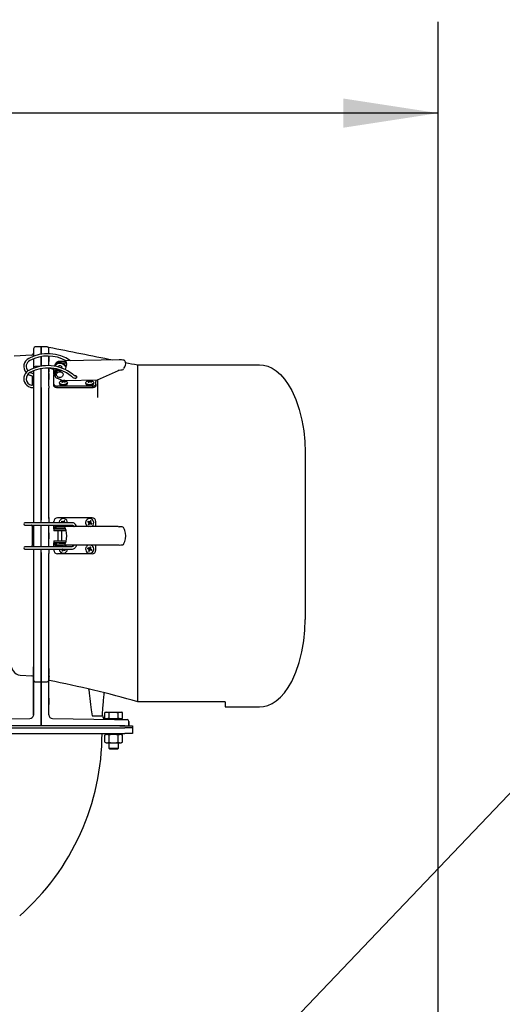
# Model space of a CAD drawing. Units: inches. Extents: x 0.7 to 16.3, y 0.9 to 10.5.
# Drawn here: x 10.4 to 11.1, y 6.5 to 7.9 of the extents above; entities that cross this region are included whole.
import ezdxf

# ---------------------------------------------------------------- set-up
doc = ezdxf.new("R2010")
doc.units = ezdxf.units.IN
doc.header["$MEASUREMENT"] = 0
doc.layers.add('FORMAT', color=7, linetype='Continuous')
doc.styles.add('SLDTEXTSTYLE0', font='TXT', dxfattribs={"width": 0.605})
doc.dimstyles.new('SLDDIMSTYLE0', dxfattribs={"dimtxt": 0.08, "dimasz": 0.13, "dimexe": 0, "dimexo": 0.0625, "dimgap": 0.02, "dimtad": 0, "dimtih": 1, "dimtoh": 1, "dimdec": 6, "dimlfac": 24, "dimrnd": 1e-09, "dimzin": 12, "dimdsep": 46, "dimlunit": 5, "dimtxsty": 'SLDTEXTSTYLE0', "dimsah": 1, "dimcen": 0.09, "dimadec": 0, "dimazin": 3, "dimtfac": 1, "dimtdec": 6, "dimtofl": 0, "dimtmove": 0, "dimatfit": 3, "dimfxl": 0, "dimfrac": 2, "dimtolj": 1, "dimtzin": 12, "dimarcsym": 0})
doc.dimstyles.new('SLDDIMSTYLE2', dxfattribs={"dimtxt": 0.18, "dimasz": 0.13, "dimexe": 0, "dimexo": 0.0625, "dimgap": 0, "dimtad": 0, "dimtih": 1, "dimtoh": 1, "dimdec": 0, "dimrnd": 1e-09, "dimzin": 0, "dimdsep": 46, "dimlunit": 5, "dimtxsty": 'Standard', "dimsah": 1, "dimcen": 0.09, "dimadec": 0, "dimazin": 0, "dimtfac": 0.13, "dimtdec": 0, "dimtofl": 0, "dimtmove": 0, "dimatfit": 3, "dimfxl": 0, "dimfrac": 2, "dimtolj": 1, "dimtzin": 0, "dimarcsym": 0})

# ---------------------------------------------------------------- blocks, each defined once
blk = doc.blocks.new('_D_10')
at = {"layer": 'FORMAT', "color": 7}
for p, q in [((6.5814, 6.5314), (6.5814, 7.8559)), ((10.985, 5.8607), (10.985, 7.8559)), ((6.5814, 7.7309), (8.5377, 7.7309)), ((8.7088, 7.7308), (8.6813, 7.7308)), ((8.6813, 7.7308), (8.6813, 7.608)), ((8.9532, 7.7308), (8.9807, 7.7308)), ((8.9807, 7.7308), (8.9807, 7.608)), ((10.985, 7.7309), (9.1243, 7.7309)), ((8.6813, 7.608), (8.7088, 7.608)), ((8.9807, 7.608), (8.9532, 7.608))]:
    blk.add_line(p, q, dxfattribs=at)
for points in [[(6.5814, 7.7309), (6.7114, 7.7109), (6.7114, 7.7509)], [(10.985, 7.7309), (10.855, 7.7509), (10.855, 7.7109)]]:
    blk.add_solid(points, dxfattribs=at)
at = {"layer": 'FORMAT', "color": 7, "char_height": 0.08, "attachment_point": 1, "style": 'SLDTEXTSTYLE0'}
for s, insert in [('105 11/16', (8.5866, 7.8522)), ('2684', (8.7088, 7.7111))]:
    blk.add_mtext(s, dxfattribs=dict(at, insert=insert))

msp = doc.modelspace()

# ---------------------------------------------------------------- linework, layer by layer
at = {"color": 7, "linetype": 'Continuous', "lineweight": 25}
for p, q in [((10.43096216, 7.40801518), (10.43096216, 7.39770883)), ((10.44144966, 7.41093722), (10.43333132, 7.41051175)), ((10.44144966, 7.41093722), (10.44144966, 7.40053898)), ((10.44144966, 7.41093351), (10.44144966, 7.41093722)), ((10.44144966, 7.40074448), (10.44144966, 7.4109228)), ((10.4495837, 7.41051175), (10.4415362, 7.41093351)), ((10.4415362, 7.40075868), (10.4415362, 7.41093351)), ((10.45186633, 7.4012623), (10.45186633, 7.41022403)), ((10.45195286, 7.40125989), (10.45195286, 7.40801518)), ((10.42859149, 7.39931294), (10.4042653, 7.39804161)), ((10.43095701, 7.40176173), (10.43096206, 7.40182962)), ((10.43096216, 7.40028687), (10.43096216, 7.39770883)), ((10.43096216, 7.39415937), (10.43096216, 7.38130463)), ((10.43096216, 7.39415937), (10.43096216, 7.39181399)), ((10.44144966, 7.39748785), (10.44144966, 7.38423611)), ((10.44144966, 7.384366), (10.44144966, 7.39737738)), ((10.4415362, 7.38437941), (10.4415362, 7.39739442)), ((10.45186633, 7.3848581), (10.45186633, 7.39802669)), ((10.45195286, 7.38485569), (10.45195286, 7.39802114)), ((10.45195286, 7.39802114), (10.45195286, 7.39074833)), ((10.5480165, 7.39307125), (10.47473249, 7.39158668)), ((10.44152173, 7.38431221), (10.43333132, 7.38388297)), ((10.44153619, 7.38430472), (10.44144966, 7.38430472)), ((10.44144966, 7.35511067), (10.44144966, 7.38087014)), ((10.44240097, 7.3842594), (10.44153619, 7.38430472)), ((10.44153619, 7.35510973), (10.44153619, 7.38089469)), ((10.45195286, 7.35738045), (10.45195286, 7.38138639)), ((10.45195286, 7.38138639), (10.45195286, 7.37732684)), ((10.45390049, 7.3814053), (10.45419581, 7.38132242)), ((10.45874297, 7.37455437), (10.45874297, 7.38080521)), ((10.46193952, 7.38774463), (10.46193952, 7.38878383)), ((10.46436141, 7.38331988), (10.46436141, 7.38322223)), ((10.47402283, 7.39076488), (10.46596196, 7.39060158)), ((10.46596196, 7.37848673), (10.46835513, 7.37853521)), ((10.46599016, 7.37861191), (10.46802468, 7.37865313)), ((10.46952874, 7.38165617), (10.46952874, 7.38331988)), ((10.46958625, 7.38316615), (10.46952874, 7.38301243)), ((10.47492888, 7.38856881), (10.47058987, 7.38848091)), ((10.54810107, 7.37856227), (10.54703447, 7.37782722)), ((10.55594781, 7.38373632), (10.55522934, 7.38173374)), ((10.55522934, 7.38173374), (10.5559953, 7.38317242)), ((10.55602178, 7.38315659), (10.55688731, 7.38525882)), ((10.573533, 7.15173168), (10.573533, 7.38610668)), ((10.573533, 7.38610668), (10.74019967, 7.38610668)), ((10.42902594, 7.37069655), (10.42918724, 7.37058125)), ((10.42921895, 7.37080992), (10.42921895, 7.36424551)), ((10.43096216, 7.37775517), (10.43096216, 7.37334954)), ((10.43096216, 7.37775517), (10.43096216, 7.35561911)), ((10.43096216, 7.37775517), (10.43096216, 7.37695003)), ((10.43096216, 7.37732666), (10.43096216, 7.37635073)), ((10.43096216, 7.37301331), (10.43096216, 7.36676331)), ((10.45195286, 7.37732684), (10.45195286, 7.37635073)), ((10.45195286, 7.37406502), (10.45195286, 7.36575757)), ((10.45195286, 7.36822954), (10.45195286, 7.37406502)), ((10.45874297, 7.37395646), (10.45874297, 7.37455437)), ((10.45874297, 7.37395646), (10.45874297, 7.37264412)), ((10.45874297, 7.36681947), (10.45874297, 7.37264412)), ((10.45874297, 7.3632341), (10.45874297, 7.36681947)), ((10.46007902, 7.37363885), (10.46007902, 7.37232651)), ((10.46192317, 7.37740209), (10.46193952, 7.37741574)), ((10.46193952, 7.37741574), (10.46193952, 7.37610338)), ((10.47005403, 7.36450186), (10.46322305, 7.36773531)), ((10.51801819, 7.3651117), (10.47451592, 7.36423044)), ((10.48821574, 7.3711185), (10.48765552, 7.37105094)), ((10.48987507, 7.37026453), (10.48983736, 7.37042955)), ((10.51615767, 7.36507401), (10.51615767, 7.3632341)), ((10.54703447, 7.37782722), (10.51801819, 7.3651117)), ((10.51844967, 7.36530079), (10.51844967, 7.35087778)), ((10.42921895, 7.36424551), (10.42921895, 7.35816208)), ((10.42931035, 7.3581776), (10.42936086, 7.35819576)), ((10.43042244, 7.35509166), (10.43096216, 7.35534212)), ((10.43096216, 7.35561911), (10.43096216, 7.35049973)), ((10.43096216, 7.35534212), (10.43096216, 7.16977335)), ((10.44144966, 7.35372307), (10.44144966, 7.35511067)), ((10.44144966, 7.3551097), (10.44144966, 7.35257736)), ((10.44144966, 7.35257463), (10.44144966, 7.35372307)), ((10.44144966, 7.35257736), (10.44144966, 7.17540772)), ((10.44144966, 7.17540744), (10.44144966, 7.35257463)), ((10.44153619, 7.17540637), (10.44153619, 7.35257532)), ((10.45186633, 7.35701623), (10.45186633, 7.35412538)), ((10.45186633, 7.35087778), (10.45186633, 7.35412538)), ((10.45874297, 7.35944063), (10.45874297, 7.3632341)), ((10.45874297, 7.3571676), (10.45874297, 7.35944063)), ((10.51123641, 7.35698), (10.46366423, 7.35698)), ((10.51123641, 7.35470697), (10.46366423, 7.35470697)), ((10.46624133, 7.3612609), (10.46624133, 7.36076087)), ((10.46989466, 7.36391028), (10.46976083, 7.36427515)), ((10.47055694, 7.36200337), (10.47044274, 7.36305678)), ((10.4708247, 7.36230502), (10.4706563, 7.36358751)), ((10.47075789, 7.36281386), (10.47083314, 7.36428518)), ((10.47172132, 7.36294872), (10.47169887, 7.36427626)), ((10.47258823, 7.36294561), (10.47247407, 7.36439872)), ((10.47291087, 7.36285462), (10.47302053, 7.36332204)), ((10.47295661, 7.36282634), (10.47307637, 7.36375497)), ((10.473152, 7.3638824), (10.47330163, 7.36452016)), ((10.4734485, 7.36249819), (10.47351703, 7.36326951)), ((10.47749133, 7.36076087), (10.47749133, 7.3612609)), ((10.50224855, 7.3612609), (10.50224855, 7.36076087)), ((10.50590188, 7.36391028), (10.50576805, 7.36427515)), ((10.50656416, 7.36200337), (10.50644995, 7.36305678)), ((10.50683192, 7.36230502), (10.50666352, 7.36358751)), ((10.5067651, 7.36281386), (10.50684036, 7.36428518)), ((10.50772854, 7.36294872), (10.50770609, 7.36427626)), ((10.50859545, 7.36294561), (10.50848128, 7.36439872)), ((10.50891809, 7.36285462), (10.50902775, 7.36332204)), ((10.50896383, 7.36282634), (10.50908358, 7.36375497)), ((10.50915922, 7.3638824), (10.50930885, 7.36452016)), ((10.50945572, 7.36249819), (10.50952424, 7.36326951)), ((10.51349855, 7.36076087), (10.51349855, 7.3612609)), ((10.51615767, 7.35944063), (10.51615767, 7.3632341)), ((10.51615767, 7.35944063), (10.51615767, 7.3571676)), ((10.43096216, 7.35049973), (10.43096216, 7.17505406)), ((10.45186633, 7.349084), (10.45186633, 7.35087778)), ((10.45186633, 7.34601623), (10.45186633, 7.349084)), ((10.45186633, 7.18313718), (10.45186633, 7.34601655)), ((10.45195286, 7.34717198), (10.45195286, 7.34870587)), ((10.45195286, 7.1804703), (10.45195286, 7.34691309)), ((10.45195286, 7.18301589), (10.45195286, 7.34654217)), ((10.51844967, 7.35087778), (10.51844967, 7.34124415)), ((10.80269967, 7.26644002), (10.80269967, 7.03702335)), ((10.45186633, 7.18025483), (10.45186633, 7.18313717)), ((10.45186633, 7.17710356), (10.45186633, 7.18025483)), ((10.45186633, 7.17710356), (10.45186633, 7.16977335)), ((10.45195286, 7.17772423), (10.45195286, 7.1804703)), ((10.45195286, 7.17575735), (10.45195286, 7.17867919)), ((10.51123641, 7.17633503), (10.46366423, 7.17633503)), ((10.42532631, 7.16977335), (10.41919594, 7.16977335)), ((10.41919594, 7.16649251), (10.42532631, 7.16649251)), ((10.48334927, 7.16977335), (10.42532631, 7.16977335)), ((10.42532631, 7.16649251), (10.48334927, 7.16649251)), ((10.42921895, 7.16486982), (10.42921895, 7.15174101)), ((10.43096216, 7.17505406), (10.43096216, 7.17061149)), ((10.43096216, 7.17061149), (10.43096216, 7.16977335)), ((10.43096216, 7.16649251), (10.43096216, 7.13696495)), ((10.44144966, 7.17540772), (10.44144966, 7.17319975)), ((10.44144966, 7.17408686), (10.44144966, 7.17540744)), ((10.44144966, 7.17319633), (10.44144966, 7.17408686)), ((10.44144966, 7.16977335), (10.44144966, 7.17319633)), ((10.44144966, 7.13696495), (10.44144966, 7.16649251)), ((10.44153619, 7.16977335), (10.44153619, 7.17319681)), ((10.44153619, 7.13696495), (10.44153619, 7.16649251)), ((10.45195286, 7.13696495), (10.45195286, 7.16649251)), ((10.45874297, 7.16977335), (10.45874297, 7.17141377)), ((10.45874297, 7.16382683), (10.45874297, 7.16649251)), ((10.45874297, 7.16120215), (10.45874297, 7.16382683)), ((10.46007902, 7.16440918), (10.46007902, 7.1617845)), ((10.46193952, 7.16440918), (10.46007902, 7.16440918)), ((10.54703447, 7.16440918), (10.46193952, 7.16440918)), ((10.46193952, 7.16178446), (10.46193952, 7.16440918)), ((10.46436141, 7.16649251), (10.46436141, 7.16440918)), ((10.47402283, 7.16384358), (10.46596196, 7.16384358)), ((10.47036972, 7.17043994), (10.46907363, 7.17094406)), ((10.46952874, 7.16440918), (10.46952874, 7.16649251)), ((10.47017333, 7.16440918), (10.46952874, 7.16465707)), ((10.47059551, 7.17080737), (10.46956023, 7.17173591)), ((10.47036972, 7.17043994), (10.47016461, 7.1702186)), ((10.47036972, 7.17043994), (10.47045526, 7.17035784)), ((10.4707074, 7.17076815), (10.47045526, 7.17035784)), ((10.47045526, 7.17035784), (10.47087882, 7.16977335)), ((10.47059551, 7.17080737), (10.47070031, 7.17109036)), ((10.47059551, 7.17080737), (10.4707074, 7.17076815)), ((10.47166533, 7.17061521), (10.4707074, 7.17076815)), ((10.47166533, 7.17061521), (10.47158264, 7.17096152)), ((10.47245083, 7.17118442), (10.47166533, 7.17061521)), ((10.47253293, 7.17126996), (10.47231159, 7.17147508)), ((10.47253293, 7.17126996), (10.47245083, 7.17118442)), ((10.47286113, 7.17093228), (10.47245083, 7.17118442)), ((10.47253293, 7.17126996), (10.47303705, 7.17256605)), ((10.47270819, 7.16997436), (10.47286113, 7.17093228)), ((10.47270819, 7.16997436), (10.4730545, 7.17005704)), ((10.47285385, 7.16977335), (10.47270819, 7.16997436)), ((10.47290036, 7.17104417), (10.47286113, 7.17093228)), ((10.47290036, 7.17104417), (10.47382889, 7.17207945)), ((10.47290036, 7.17104417), (10.47318334, 7.17093937)), ((10.48635591, 7.16454412), (10.48634343, 7.1645672)), ((10.48634638, 7.16456142), (10.48640998, 7.16440918)), ((10.50637694, 7.17043994), (10.50508085, 7.17094406)), ((10.50660273, 7.17080737), (10.50556745, 7.17173591)), ((10.50683953, 7.16850253), (10.50591099, 7.16746725)), ((10.50637694, 7.17043994), (10.50617183, 7.1702186)), ((10.50637694, 7.17043994), (10.50646248, 7.17035784)), ((10.50671462, 7.17076815), (10.50646248, 7.17035784)), ((10.50646248, 7.17035784), (10.50703169, 7.16957234)), ((10.50683953, 7.16850253), (10.50655654, 7.16860733)), ((10.50660273, 7.17080737), (10.50670753, 7.17109036)), ((10.50660273, 7.17080737), (10.50671462, 7.17076815)), ((10.50703169, 7.16957234), (10.50668539, 7.16948966)), ((10.50720696, 7.16827674), (10.50670284, 7.16698065)), ((10.50767255, 7.17061521), (10.50671462, 7.17076815)), ((10.50683953, 7.16850253), (10.50687875, 7.16861442)), ((10.50703169, 7.16957234), (10.50687875, 7.16861442)), ((10.50687875, 7.16861442), (10.50728906, 7.16836228)), ((10.50720696, 7.16827674), (10.50728906, 7.16836228)), ((10.50720696, 7.16827674), (10.5074283, 7.16807162)), ((10.50728906, 7.16836228), (10.50807456, 7.16893149)), ((10.50767255, 7.17061521), (10.50758986, 7.17096152)), ((10.50845805, 7.17118442), (10.50767255, 7.17061521)), ((10.50807456, 7.16893149), (10.50815724, 7.16858518)), ((10.50807456, 7.16893149), (10.50903248, 7.16877855)), ((10.50854015, 7.17126996), (10.5083188, 7.17147508)), ((10.50854015, 7.17126996), (10.50845805, 7.17118442)), ((10.50886835, 7.17093228), (10.50845805, 7.17118442)), ((10.50854015, 7.17126996), (10.50904426, 7.17256605)), ((10.50871541, 7.16997436), (10.50886835, 7.17093228)), ((10.50871541, 7.16997436), (10.50906172, 7.17005704)), ((10.50928462, 7.16918885), (10.50871541, 7.16997436)), ((10.50890758, 7.17104417), (10.50886835, 7.17093228)), ((10.50890758, 7.17104417), (10.50983611, 7.17207945)), ((10.50890758, 7.17104417), (10.50919056, 7.17093937)), ((10.50903248, 7.16877855), (10.50928462, 7.16918885)), ((10.50914437, 7.16873932), (10.50903248, 7.16877855)), ((10.50914437, 7.16873932), (10.50903957, 7.16845634)), ((10.50914437, 7.16873932), (10.51017965, 7.16781079)), ((10.50937016, 7.16910676), (10.50928462, 7.16918885)), ((10.50937016, 7.16910676), (10.50957528, 7.1693281)), ((10.50937016, 7.16910676), (10.51066625, 7.16860264)), ((10.51615767, 7.16440918), (10.51615767, 7.17141377)), ((10.54703447, 7.16440918), (10.54810107, 7.16434773)), ((10.42921895, 7.15174101), (10.42921895, 7.13858764)), ((10.43096216, 7.15485668), (10.43096216, 7.15424467)), ((10.43096216, 7.14921869), (10.43096216, 7.14860668)), ((10.45195286, 7.15589835), (10.45195286, 7.14756502)), ((10.45195286, 7.15588813), (10.45195286, 7.15589835)), ((10.45874297, 7.16120215), (10.45874297, 7.15857748)), ((10.45874297, 7.16120215), (10.47412191, 7.16120215)), ((10.47412191, 7.15857748), (10.45874297, 7.15857748)), ((10.46192317, 7.1617845), (10.46007902, 7.1617845)), ((10.46192317, 7.1617845), (10.46193952, 7.16178446)), ((10.46436141, 7.1615926), (10.46436141, 7.16120215)), ((10.46436141, 7.15857748), (10.46436141, 7.14487998)), ((10.47492888, 7.16150455), (10.46599016, 7.16150455)), ((10.46952874, 7.16120215), (10.46952874, 7.16150455)), ((10.46952874, 7.14487998), (10.46952874, 7.15857748)), ((10.47412191, 7.16120215), (10.47493876, 7.16120215)), ((10.47564703, 7.15857748), (10.47412191, 7.15857748)), ((10.573533, 6.92447946), (10.573533, 7.15173168)), ((10.42532631, 7.13696495), (10.41919594, 7.13696495)), ((10.48334927, 7.13696495), (10.42532631, 7.13696495)), ((10.45195286, 7.14756502), (10.45195286, 7.14757524)), ((10.45874297, 7.14487998), (10.45874297, 7.1422553)), ((10.45874297, 7.14487998), (10.47412191, 7.14487998)), ((10.47412191, 7.1422553), (10.45874297, 7.1422553)), ((10.45874297, 7.13963063), (10.45874297, 7.1422553)), ((10.45874297, 7.13696495), (10.45874297, 7.13963063)), ((10.46007902, 7.14167295), (10.46007902, 7.13904828)), ((10.46007902, 7.14167295), (10.46192317, 7.14167295)), ((10.46007902, 7.13904828), (10.46193952, 7.13904828)), ((10.46192317, 7.14167295), (10.46193952, 7.141673)), ((10.46193952, 7.141673), (10.46193952, 7.13904828)), ((10.54703447, 7.13904828), (10.46193952, 7.13904828)), ((10.46242162, 7.13901547), (10.46694507, 7.13901547)), ((10.46436141, 7.1422553), (10.46436141, 7.14187392)), ((10.46596196, 7.13961387), (10.47402283, 7.13961387)), ((10.46599016, 7.14195291), (10.47492888, 7.14195291)), ((10.46694507, 7.13901547), (10.47146853, 7.13901547)), ((10.46729723, 7.13696495), (10.4677086, 7.13747276)), ((10.46952874, 7.14195291), (10.46952874, 7.1422553)), ((10.47412191, 7.14487998), (10.47564703, 7.14487998)), ((10.4749357, 7.1422553), (10.47412191, 7.1422553)), ((10.48635385, 7.13890976), (10.48634187, 7.13888714)), ((10.50829442, 7.13526748), (10.50804336, 7.13543491)), ((10.50829442, 7.13526748), (10.50858666, 7.1366271)), ((10.508693, 7.1351028), (10.50944565, 7.13627221)), ((10.51615767, 7.13204369), (10.51615767, 7.13904828)), ((10.54810107, 7.13910973), (10.54703447, 7.13904828)), ((10.41919594, 7.13368411), (10.42532631, 7.13368411)), ((10.42532631, 7.13368411), (10.48334927, 7.13368411)), ((10.43096216, 7.13368411), (10.43096216, 7.13191453)), ((10.43096216, 7.13368411), (10.43096216, 6.97851442)), ((10.43096216, 7.13191453), (10.43096216, 7.12797701)), ((10.43096216, 7.12797701), (10.43096216, 6.98216724)), ((10.44144966, 7.12915761), (10.44144966, 7.13368411)), ((10.44144966, 7.12843457), (10.44144966, 7.12915761)), ((10.44144966, 7.12915402), (10.44144966, 7.12719509)), ((10.44144966, 7.12719594), (10.44144966, 7.12843457)), ((10.44144966, 6.9798203), (10.44144966, 7.12719594)), ((10.44144966, 7.12719509), (10.44144966, 6.97981722)), ((10.44153619, 7.12915735), (10.44153619, 7.13368411)), ((10.4415362, 6.97981974), (10.44153619, 7.12719699)), ((10.45186633, 7.13368411), (10.45186633, 7.12754098)), ((10.45186633, 7.12379258), (10.45186633, 7.12754098)), ((10.45186633, 7.12079449), (10.45186633, 7.12379258)), ((10.45195287, 6.98687148), (10.45195286, 7.12391635)), ((10.45195287, 6.98216728), (10.45195286, 7.12391635)), ((10.45874297, 7.13204369), (10.45874297, 7.13368411)), ((10.51123641, 7.12712243), (10.46366423, 7.12712243)), ((10.47083231, 7.13241329), (10.46990378, 7.13137801)), ((10.47083231, 7.13241329), (10.47054932, 7.13251809)), ((10.47102447, 7.1334831), (10.47067817, 7.13340042)), ((10.47119974, 7.1321875), (10.47069562, 7.13089141)), ((10.47083231, 7.13241329), (10.47087153, 7.13252518)), ((10.47102447, 7.1334831), (10.47087153, 7.13252518)), ((10.47087153, 7.13252518), (10.47128184, 7.13227304)), ((10.47087882, 7.13368411), (10.47102447, 7.1334831)), ((10.47119974, 7.1321875), (10.47128184, 7.13227304)), ((10.47119974, 7.1321875), (10.47142108, 7.13198238)), ((10.47128184, 7.13227304), (10.47206734, 7.13284225)), ((10.47206734, 7.13284225), (10.47215003, 7.13249594)), ((10.47206734, 7.13284225), (10.47302527, 7.13268931)), ((10.4732774, 7.13309962), (10.47285385, 7.13368411)), ((10.47302527, 7.13268931), (10.4732774, 7.13309962)), ((10.47313715, 7.13265009), (10.47302527, 7.13268931)), ((10.47313715, 7.13265009), (10.47303236, 7.1323671)), ((10.47313715, 7.13265009), (10.47417244, 7.13172155)), ((10.47336294, 7.13301752), (10.4732774, 7.13309962)), ((10.47336294, 7.13301752), (10.47356806, 7.13323886)), ((10.47336294, 7.13301752), (10.47465904, 7.1325134)), ((10.50629018, 7.13410498), (10.50493056, 7.13439722)), ((10.50645486, 7.13450356), (10.50528545, 7.1352562)), ((10.50629018, 7.13410498), (10.50612276, 7.13385392)), ((10.50629018, 7.13410498), (10.50638766, 7.13403748)), ((10.5070541, 7.13226542), (10.50630146, 7.13109601)), ((10.50657155, 7.13448257), (10.50638766, 7.13403748)), ((10.50638766, 7.13403748), (10.50707421, 7.13335217)), ((10.50645486, 7.13450356), (10.50651346, 7.13479958)), ((10.50645486, 7.13450356), (10.50657155, 7.13448257)), ((10.50754161, 7.13448345), (10.50657155, 7.13448257)), ((10.50707421, 7.13335217), (10.5067454, 7.13321562)), ((10.5070541, 7.13226542), (10.50675808, 7.13232402)), ((10.5070541, 7.13226542), (10.50707509, 7.13238211)), ((10.50707421, 7.13335217), (10.50707509, 7.13238211)), ((10.50707509, 7.13238211), (10.50752018, 7.13219822)), ((10.50745268, 7.13210074), (10.50716044, 7.13074112)), ((10.50754161, 7.13448345), (10.50740506, 7.13481227)), ((10.50745268, 7.13210074), (10.50752018, 7.13219822)), ((10.50745268, 7.13210074), (10.50770375, 7.13193331)), ((10.50752018, 7.13219822), (10.5082055, 7.13288477)), ((10.50822692, 7.13517), (10.50754161, 7.13448345)), ((10.5082055, 7.13288477), (10.50917555, 7.13288565)), ((10.5082055, 7.13288477), (10.50834204, 7.13255595)), ((10.50829442, 7.13526748), (10.50822692, 7.13517)), ((10.50867202, 7.13498611), (10.50822692, 7.13517)), ((10.508693, 7.1351028), (10.50867202, 7.13498611)), ((10.50867289, 7.13401605), (10.50867202, 7.13498611)), ((10.50867289, 7.13401605), (10.50900171, 7.1341526)), ((10.50935945, 7.13333074), (10.50867289, 7.13401605)), ((10.508693, 7.1351028), (10.50898903, 7.1350442)), ((10.50917555, 7.13288565), (10.50935945, 7.13333074)), ((10.50929224, 7.13286466), (10.50917555, 7.13288565)), ((10.50929224, 7.13286466), (10.50923364, 7.13256863)), ((10.50929224, 7.13286466), (10.51046165, 7.13211201)), ((10.50945692, 7.13326324), (10.50935945, 7.13333074)), ((10.50945692, 7.13326324), (10.50962435, 7.1335143)), ((10.50945692, 7.13326324), (10.51081655, 7.132971)), ((10.45186633, 6.97848775), (10.45186633, 7.1207944)), ((10.43096216, 6.98216724), (10.43096216, 6.97734815)), ((10.43096216, 6.97851442), (10.43096216, 6.97826678)), ((10.43096216, 6.97826678), (10.43096216, 6.97247708)), ((10.43096216, 6.97734815), (10.43096216, 6.95450684)), ((10.44144966, 6.97981722), (10.44144966, 6.97743515)), ((10.44144966, 6.97740464), (10.44144966, 6.97879722)), ((10.44144966, 6.97743515), (10.44144966, 6.97502601)), ((10.44144966, 6.95158851), (10.44144966, 6.97740461)), ((10.44144966, 6.97502601), (10.44144966, 6.95158513)), ((10.44144967, 6.97879722), (10.44144967, 6.9798203)), ((10.4415362, 6.95158851), (10.4415362, 6.97743617)), ((10.45195287, 6.95973764), (10.45195287, 6.98355262)), ((10.45195287, 6.95450684), (10.45195287, 6.9773474)), ((10.41260816, 6.96099104), (10.42858939, 6.96015813)), ((10.41266248, 6.96099683), (10.41261014, 6.96102914)), ((10.42859247, 6.96021707), (10.42859248, 6.96013933)), ((10.43096216, 6.97236589), (10.43096216, 6.97247708)), ((10.43096216, 6.95797756), (10.43096216, 6.97236589)), ((10.43096216, 6.96923607), (10.43096216, 6.96298607)), ((10.43096216, 6.96205417), (10.43096216, 6.96230939)), ((10.43096216, 6.96205417), (10.43096216, 6.95547217)), ((10.45195287, 6.96194002), (10.45195287, 6.97027335)), ((10.45195287, 6.97026364), (10.45195287, 6.96194002)), ((10.45195287, 6.96078577), (10.45195287, 6.96230941)), ((10.45195287, 6.95547192), (10.45195287, 6.96205414)), ((10.45195287, 6.96078577), (10.45195287, 6.95450684)), ((10.43096216, 6.95531497), (10.43096216, 6.9579154)), ((10.43096216, 6.95547217), (10.43096216, 6.9321754)), ((10.43096216, 6.90676629), (10.43096216, 6.95531497)), ((10.43333132, 6.95201026), (10.44144966, 6.9515848)), ((10.44144966, 6.9321754), (10.44144966, 6.9515848)), ((10.44144966, 6.9515848), (10.44144966, 6.9321754)), ((10.4415362, 6.95158851), (10.44958371, 6.95201026)), ((10.4415362, 6.95158851), (10.4415362, 6.9321754)), ((10.45235931, 6.95364741), (10.45186633, 6.95379465)), ((10.45195287, 6.9588007), (10.45195287, 6.95775838)), ((10.45195287, 6.9321754), (10.45195287, 6.95547192)), ((10.4519629, 6.95817651), (10.45195295, 6.95802077)), ((10.45209433, 6.95932392), (10.4520325, 6.95887906)), ((10.43096216, 6.9321754), (10.43096216, 6.90675636)), ((10.43096216, 6.92819002), (10.43096216, 6.92194002)), ((10.44144966, 6.89473168), (10.44144966, 6.9321754)), ((10.44144966, 6.9321754), (10.44144966, 6.89131502)), ((10.4415362, 6.9321754), (10.4415362, 6.89994002)), ((10.45195287, 6.90675636), (10.45195287, 6.9321754)), ((10.45195287, 6.92923168), (10.45195287, 6.92089835)), ((10.45195287, 6.92089835), (10.45195287, 6.92923168)), ((10.69311633, 6.92447946), (10.573533, 6.92447946)), ((10.69311633, 6.92447946), (10.69311633, 6.91735668)), ((10.43096216, 6.90675636), (10.43061919, 6.90493885)), ((10.45195287, 6.90675636), (10.45211596, 6.90589211)), ((10.53019967, 6.91019522), (10.5285955, 6.90973524)), ((10.52859551, 6.90973524), (10.53159524, 6.91019522)), ((10.52859551, 6.90173168), (10.52859551, 6.90973524)), ((10.53019967, 6.91019522), (10.53159524, 6.91019522)), ((10.53159524, 6.91019522), (10.53459496, 6.90973524)), ((10.53159524, 6.91019522), (10.54061633, 6.91019522)), ((10.53459496, 6.90973524), (10.53461688, 6.90973524)), ((10.53459496, 6.90173168), (10.53459496, 6.90973524)), ((10.53461688, 6.90973524), (10.54061633, 6.91019522)), ((10.53461688, 6.90173168), (10.53461688, 6.90973524)), ((10.54061633, 6.91019522), (10.54963743, 6.91019522)), ((10.54661579, 6.90173168), (10.54661579, 6.90973524)), ((10.54661579, 6.90973524), (10.5466377, 6.90973524)), ((10.5466377, 6.90973524), (10.54963743, 6.91019522)), ((10.5466377, 6.90173168), (10.5466377, 6.90973524)), ((10.54963743, 6.91019522), (10.55263716, 6.90973524)), ((10.54963743, 6.91019522), (10.551033, 6.91019522)), ((10.55263717, 6.90973524), (10.551033, 6.91019522)), ((10.55263716, 6.90173168), (10.55263716, 6.90973524)), ((10.69311633, 6.91735668), (10.74019967, 6.91735668)), ((10.3863955, 6.90107489), (10.42604943, 6.90176705)), ((10.44144966, 6.89131502), (10.44144966, 6.89994002)), ((10.4568656, 6.90176705), (10.54170599, 6.90028615)), ((10.52859551, 6.90173168), (10.53459496, 6.90173168)), ((10.53410592, 6.90048168), (10.53410592, 6.90041881)), ((10.53459496, 6.90173168), (10.53461688, 6.90173168)), ((10.53461688, 6.90173168), (10.54661579, 6.90173168)), ((10.54170599, 6.90028615), (10.55907984, 6.89998289)), ((10.54661579, 6.90173168), (10.5466377, 6.90173168)), ((10.5466377, 6.90173168), (10.55263716, 6.90173168)), ((10.54712675, 6.90019153), (10.54712675, 6.90048168)), ((10.5615362, 6.89189576), (10.5615362, 6.89748328)), ((10.5615362, 6.89748328), (10.5615362, 6.89189574)), ((10.556033, 6.89131502), (10.3863955, 6.89131502)), ((10.3863955, 6.88871085), (10.556033, 6.88871085)), ((10.3863955, 6.88124002), (10.556033, 6.88124002)), ((10.528408, 6.88124002), (10.528408, 6.87981814)), ((10.53019967, 6.87961502), (10.5285882, 6.87868464)), ((10.55262154, 6.87961502), (10.52861113, 6.87961502)), ((10.53460227, 6.87868464), (10.53159524, 6.87961502)), ((10.54894383, 6.89131502), (10.56146781, 6.89131502)), ((10.55264446, 6.87868464), (10.54963743, 6.87961502)), ((10.55264446, 6.87868464), (10.551033, 6.87961502)), ((10.55282467, 6.87981814), (10.55282467, 6.88124002)), ((10.556033, 6.89131502), (10.56644967, 6.89131502)), ((10.56644967, 6.88871085), (10.556033, 6.88871085)), ((10.56644967, 6.88124002), (10.556033, 6.88124002)), ((10.5615362, 6.89189576), (10.56146781, 6.89131502)), ((10.5615362, 6.89189574), (10.56146782, 6.89131502)), ((10.56644967, 6.89131502), (10.56644967, 6.88871085)), ((10.56644967, 6.88871085), (10.56644967, 6.88124002)), ((10.5285882, 6.86917039), (10.5285882, 6.87868464)), ((10.5285882, 6.86917039), (10.53019967, 6.86824002)), ((10.5285882, 6.86917039), (10.53159524, 6.86824002)), ((10.53019967, 6.86824002), (10.53159524, 6.86824002)), ((10.53159524, 6.86824002), (10.54061633, 6.86824002)), ((10.53410592, 6.86824002), (10.53410592, 6.86084739)), ((10.53460227, 6.86917039), (10.53460227, 6.87868464)), ((10.54061633, 6.86824002), (10.54963743, 6.86824002)), ((10.5466304, 6.86917039), (10.5466304, 6.87868464)), ((10.5466304, 6.86917039), (10.54963743, 6.86824002)), ((10.54712675, 6.86084739), (10.54712675, 6.86824002)), ((10.54963743, 6.86824002), (10.551033, 6.86824002)), ((10.551033, 6.86824002), (10.55264446, 6.86917039)), ((10.55264446, 6.86917039), (10.55264446, 6.87868464)), ((10.53410592, 6.86084739), (10.535408, 6.86006502)), ((10.53410592, 6.86084739), (10.54712675, 6.86084739)), ((10.535408, 6.86006502), (10.54582467, 6.86006502)), ((10.54582467, 6.86006502), (10.54712675, 6.86084739))]:
    msp.add_line(p, q, dxfattribs=at)
at = {"color": 7, "linetype": 'Continuous', "lineweight": 25, "flags": 128}
for points in [[(10.43086194, 7.39972608), (10.43082962, 7.40029312), (10.43074733, 7.40071082), (10.43073228, 7.40068339)], [(10.43079245, 7.40053556), (10.43092152, 7.40128414), (10.43094783, 7.40163816)], [(10.45196677, 7.40125671), (10.45198673, 7.40100508), (10.45206207, 7.40062743)], [(10.42454091, 7.37838927), (10.42328829, 7.37762457), (10.42125342, 7.37594647), (10.41960971, 7.37395505), (10.41842252, 7.37172747), (10.41773364, 7.36934828), (10.41756342, 7.36690613), (10.41791207, 7.36448784), (10.41876258, 7.36217655), (10.42008367, 7.36004841), (10.42183144, 7.35817332), (10.42394816, 7.35661537), (10.42636208, 7.35543005), (10.42709007, 7.35516786)], [(10.46952874, 7.38170009), (10.46969278, 7.38250998), (10.46948362, 7.38342061), (10.46888799, 7.3841926), (10.46799657, 7.38470843), (10.46694507, 7.38488956), (10.46589357, 7.38470843), (10.46500215, 7.3841926), (10.46440653, 7.38342061), (10.46432588, 7.3832292)], [(10.46952874, 7.38320453), (10.46954576, 7.38324171), (10.46955325, 7.38325864)], [(10.47546928, 7.39092047), (10.47498523, 7.39151483), (10.47448442, 7.39150564), (10.47406164, 7.39087859), (10.47402283, 7.39076488)], [(10.47553102, 7.38863477), (10.47531102, 7.38892224), (10.47510306, 7.38891862), (10.47494273, 7.38862116), (10.47492888, 7.38856881)], [(10.54810107, 7.37856227), (10.55030074, 7.3792957), (10.5523984, 7.37936212)], [(10.74019967, 7.38610668), (10.74581557, 7.38562262), (10.75157236, 7.38410889), (10.75739706, 7.38148742), (10.76320559, 7.37770468), (10.76890558, 7.372738), (10.77440028, 7.36660048), (10.7795933, 7.35934361), (10.78439384, 7.35105713), (10.79004759, 7.33862663), (10.79471594, 7.324962), (10.79831144, 7.31048868), (10.8008098, 7.29564493), (10.80224531, 7.28084315), (10.80269967, 7.26644002)], [(10.42812683, 7.37468477), (10.42702438, 7.37511015), (10.42621732, 7.37556306)], [(10.43114667, 7.37318802), (10.43098159, 7.37333691), (10.43073812, 7.37349519)], [(10.46694507, 7.37664641), (10.46857914, 7.37638187), (10.46999251, 7.37562399), (10.47099431, 7.37447513), (10.47144924, 7.37309043), (10.47129585, 7.37165692), (10.47055487, 7.3703682), (10.46932637, 7.36939831), (10.46777626, 7.36887825), (10.46611389, 7.36887825), (10.46456378, 7.36939831), (10.46333528, 7.3703682), (10.4625943, 7.37165692), (10.46244091, 7.37309043), (10.46289584, 7.37447513), (10.46389764, 7.37562399), (10.46531101, 7.37638187), (10.46694507, 7.37664641)], [(10.48231037, 7.37076173), (10.48318194, 7.37006645), (10.48397211, 7.3694692)], [(10.48397211, 7.3694692), (10.48476788, 7.36891085), (10.48554529, 7.36842165)], [(10.48591401, 7.37211361), (10.48514235, 7.37269807), (10.48438818, 7.37330075)], [(10.48554529, 7.36842165), (10.48624846, 7.36804904), (10.48757058, 7.36763029)], [(10.4872095, 7.37124908), (10.48660101, 7.37163185), (10.48591401, 7.37211361)], [(10.48755689, 7.36766105), (10.48821574, 7.36756689), (10.48900045, 7.36770206), (10.48966568, 7.36808701), (10.49011018, 7.36866312), (10.49026627, 7.36934269), (10.49011018, 7.37002227), (10.48966568, 7.37059838), (10.48900045, 7.37098333), (10.48821574, 7.3711185), (10.48821574, 7.3711185)], [(10.48991625, 7.36966271), (10.49011018, 7.36997546), (10.49012115, 7.36999886)], [(10.42944402, 7.35822945), (10.42944863, 7.35823468), (10.42934161, 7.35818936)], [(10.45874297, 7.35944063), (10.45883754, 7.35896059), (10.45911758, 7.35849899), (10.45957236, 7.35807358), (10.46018438, 7.35770071), (10.46093013, 7.35739469), (10.46178095, 7.35716731), (10.46270414, 7.35702728), (10.46366423, 7.35698)], [(10.46366423, 7.35470697), (10.46270414, 7.35475425), (10.46178095, 7.35489428), (10.46093013, 7.35512166), (10.46018438, 7.35542767), (10.45957236, 7.35580055), (10.45911758, 7.35622596), (10.45883754, 7.35668756), (10.45874297, 7.3571676)], [(10.47635152, 7.35956357), (10.47500626, 7.35892736), (10.47332073, 7.35854404), (10.4714776, 7.35845512), (10.4696766, 7.35867026), (10.46811288, 7.35916613), (10.46695592, 7.359889), (10.46633107, 7.36076054), (10.46624133, 7.3612609)], [(10.46629908, 7.36070471), (10.46640072, 7.36000309), (10.46699125, 7.35917701), (10.46799388, 7.35848262), (10.46939479, 7.35796226), (10.47102276, 7.35769322), (10.47183441, 7.35769366)], [(10.4762395, 7.35993287), (10.47492784, 7.35931255), (10.47328441, 7.3589388), (10.47148731, 7.3588521), (10.46973129, 7.35906187), (10.46820663, 7.35954535), (10.46707855, 7.36025017), (10.46646931, 7.36109994), (10.46644492, 7.36200258), (10.46700802, 7.36286027), (10.46711293, 7.36295574)], [(10.47661974, 7.36295574), (10.47702915, 7.36251317), (10.47735035, 7.36162485), (10.47707727, 7.36073252), (10.4762395, 7.35993287)], [(10.47749133, 7.3612609), (10.47721075, 7.3603837), (10.47635152, 7.35956357)], [(10.51235874, 7.35956357), (10.51101347, 7.35892736), (10.50932795, 7.35854404), (10.50748482, 7.35845512), (10.50568382, 7.35867026), (10.5041201, 7.35916613), (10.50296313, 7.359889), (10.50233828, 7.36076054), (10.50224855, 7.3612609)], [(10.50230629, 7.36070471), (10.50240794, 7.36000309), (10.50299847, 7.35917701), (10.5040011, 7.35848262), (10.50540201, 7.35796226), (10.50702998, 7.35769322), (10.50784163, 7.35769366)], [(10.51224672, 7.35993287), (10.51093505, 7.35931255), (10.50929163, 7.3589388), (10.50749453, 7.3588521), (10.5057385, 7.35906187), (10.50421385, 7.35954535), (10.50308577, 7.36025017), (10.50247653, 7.36109994), (10.50245214, 7.36200258), (10.50301524, 7.36286027), (10.50312015, 7.36295574)], [(10.51123641, 7.35698), (10.5121965, 7.35702728), (10.5131197, 7.35716731), (10.51397052, 7.35739469), (10.51471627, 7.35770071), (10.51532829, 7.35807358), (10.51578306, 7.35849899), (10.51606311, 7.35896059), (10.51615767, 7.35944063)], [(10.51615767, 7.3571676), (10.51606311, 7.35668756), (10.51578306, 7.35622596), (10.51532829, 7.35580055), (10.51471627, 7.35542767), (10.51397052, 7.35512166), (10.5131197, 7.35489428), (10.5121965, 7.35475425), (10.51123641, 7.35470697)], [(10.51262696, 7.36295574), (10.51303637, 7.36251317), (10.51335756, 7.36162485), (10.51308449, 7.36073252), (10.51224672, 7.35993287)], [(10.51349855, 7.3612609), (10.51321796, 7.3603837), (10.51235874, 7.35956357)], [(10.46596196, 7.16384358), (10.46485282, 7.1639138), (10.46378852, 7.16409577), (10.4628061, 7.16430491), (10.46193952, 7.16440918)], [(10.46624133, 7.16977335), (10.46637731, 7.17100269), (10.46707389, 7.17271836)], [(10.48546564, 7.16943009), (10.48438699, 7.16969335), (10.48334927, 7.16977335)], [(10.48334927, 7.16649251), (10.48391718, 7.16644591), (10.48442049, 7.16632018)], [(10.48442049, 7.16632018), (10.48489465, 7.16611278), (10.48536279, 7.16580312)], [(10.48536702, 7.16579982), (10.48536495, 7.16580143), (10.48534635, 7.16581645)], [(10.48536279, 7.16580312), (10.48573036, 7.16545918), (10.48634638, 7.16456142)], [(10.487392, 7.16838115), (10.48648015, 7.16898511), (10.48546564, 7.16943009)], [(10.4897619, 7.16440918), (10.48965393, 7.16507918), (10.48925612, 7.1660771)], [(10.55239806, 7.16403772), (10.55036134, 7.16414705), (10.54810107, 7.16434773)], [(10.46193952, 7.13904828), (10.4628061, 7.13915255), (10.46378852, 7.13936169), (10.46485282, 7.13954365), (10.46596196, 7.13961387)], [(10.47355934, 7.13904828), (10.47519704, 7.13821699), (10.47643544, 7.13696495)], [(10.48442049, 7.13713728), (10.48388097, 7.13700569), (10.48334927, 7.13696495)], [(10.48536279, 7.13765434), (10.48490349, 7.13734951), (10.48442049, 7.13713728)], [(10.4853669, 7.13765754), (10.48536495, 7.13765603), (10.4853491, 7.13764329)], [(10.48634638, 7.13889604), (10.48602122, 7.13836085), (10.48536279, 7.13765434)], [(10.48641409, 7.13904828), (10.48640462, 7.13901874), (10.48634638, 7.13889604)], [(10.487392, 7.13507631), (10.48815416, 7.13578714), (10.48925612, 7.13738036)], [(10.48925612, 7.13738036), (10.48958846, 7.13816883), (10.48976335, 7.13904828)], [(10.54810107, 7.13910973), (10.55030074, 7.1393055), (10.5523984, 7.13941975)], [(10.48334927, 7.13368411), (10.48445888, 7.13377574), (10.48546564, 7.13402737)], [(10.48546564, 7.13402737), (10.48646203, 7.13446245), (10.487392, 7.13507631)], [(10.74019967, 6.91735668), (10.74581557, 6.91784074), (10.75157236, 6.91935447), (10.75739706, 6.92197594), (10.76320559, 6.92575868), (10.76890558, 6.93072536), (10.77440028, 6.93686289), (10.7795933, 6.94411975), (10.78439384, 6.95240624), (10.79004759, 6.96483674), (10.79471594, 6.97850136), (10.79831144, 6.99297468), (10.8008098, 7.00781843), (10.80224531, 7.02262021), (10.80269967, 7.03702335)], [(10.39932758, 6.97633508), (10.39979662, 6.97439623), (10.40124199, 6.97026564), (10.40296463, 6.96697197), (10.40501381, 6.96442021), (10.40738993, 6.96257329), (10.41002297, 6.9614255), (10.41277213, 6.96096332)], [(10.45208675, 6.96029092), (10.45214313, 6.95915631), (10.45218337, 6.95915775)], [(10.45202372, 6.95881583), (10.45198674, 6.95854976), (10.4519629, 6.95817651)], [(10.50641419, 6.94184336), (10.50648707, 6.94128842), (10.50715245, 6.93611096), (10.50808088, 6.9287896), (10.50909252, 6.92078837), (10.51000437, 6.91362861), (10.5110582, 6.90545737)], [(10.52529932, 6.90512212), (10.52539924, 6.90965422), (10.52562674, 6.91341425), (10.52591581, 6.91682468), (10.52612792, 6.91901385), (10.52633551, 6.92105055), (10.52658961, 6.92345881), (10.52688755, 6.92623718), (10.52736875, 6.93092106), (10.52765728, 6.93439191), (10.52778025, 6.9367505)], [(10.52859551, 6.90973524), (10.52859551, 6.90973524)], [(10.54061633, 6.91019522), (10.5451118, 6.90992894), (10.54661579, 6.90973524)], [(10.55263716, 6.90973524), (10.55263716, 6.90973524)], [(10.51105818, 6.90545734), (10.51659286, 6.90517039), (10.52120739, 6.9050726), (10.52424867, 6.90518395), (10.52530026, 6.90549194)], [(10.52530026, 6.90549199), (10.52525888, 6.90545103), (10.52523469, 6.90544158)], [(10.53159524, 6.87961502), (10.53138144, 6.87960995), (10.5285882, 6.87868464)], [(10.54061633, 6.87961502), (10.53612201, 6.87907912), (10.53460227, 6.87868464)], [(10.5466304, 6.87868464), (10.542253, 6.87954123), (10.54061633, 6.87961502)], [(10.54963743, 6.87961502), (10.54942364, 6.87960995), (10.5466304, 6.87868464)], [(10.53159524, 6.86824002), (10.53180903, 6.86824508), (10.53460227, 6.86917039)], [(10.53460227, 6.86917039), (10.53612201, 6.86877591), (10.54061633, 6.86824002)], [(10.54061633, 6.86824002), (10.542253, 6.8683138), (10.5466304, 6.86917039)], [(10.54963743, 6.86824002), (10.54985122, 6.86824508), (10.55264446, 6.86917039)]]:
    msp.add_lwpolyline(points, dxfattribs=at)
at = {"color": 7, "linetype": 'Continuous', "lineweight": 25}
for centre, radius, start, end in [((10.43346216, 7.40801518), 0.0025, 93.00000057, 180.00001521), ((10.44945286, 7.40801518), 0.0025, 0.00001521, 87.00000057), ((19.28254606, 51.41020295), 44.87724706, 258.651619983, 258.765484025), ((10.42975097, 7.38385302), 0.01211768, 115.46475902, 223.25561706), ((10.42983138, 7.38380509), 0.00892053, 114.64391591, 223.47677181), ((10.4505991, 7.34653235), 0.05484674, 55.48947229, 118.36646376), ((10.45062859, 7.34630609), 0.05177912, 61.03037348, 118.26106095), ((10.42847022, 7.40178808), 0.00247879, 272.3354439, 339.5275744), ((10.54869929, 7.36941681), 0.0236643, 74.77696318, 91.65339725), ((10.55441452, 7.39058008), 0.0017075, 26.10706297, 73.33022796), ((10.45059561, 7.33034162), 0.05465734, 51.81066012, 118.46956409), ((10.45059087, 7.33027857), 0.05142969, 51.92047225, 118.42274354), ((10.43346216, 7.38138639), 0.0025, 93.00000057, 180.00001521), ((10.46059601, 7.40236654), 0.02202137, 252.28743878, 265.17302561), ((10.46082659, 7.37883613), 0.00210364, 112.62109785, 172.08863857), ((10.46582025, 7.37368993), 0.00708229, 112.95859433, 177.84333797), ((10.46618216, 7.37220558), 0.0074521, 96.49823603, 176.62629952), ((10.46699291, 7.38062599), 0.00866784, 34.66757767, 155.11279889), ((10.46694585, 7.37918791), 0.0087784, 35.16788575, 145.02009543), ((10.46512577, 7.3848336), 0.00507509, 128.88963226, 164.26802606), ((10.46580003, 7.38560047), 0.00500373, 88.14554217, 140.49120993), ((10.4661282, 7.37068795), 0.00792517, 90.99801721, 121.90612722), ((10.46643516, 7.37310203), 0.00540545, 95.02221493, 146.2723465), ((10.44834173, 7.37888446), 0.02829599, 20.01411855, 24.82589355), ((10.47521474, 7.38633617), 0.00134252, 215.50987161, 293.05710756), ((10.4752119, 7.38501816), 0.00133692, 215.38265893, 290.23397519), ((10.49033182, 7.37634808), 0.0164188, 154.85221408, 168.29487195), ((10.46820353, 7.38712289), 0.00819833, 332.40538884, 27.59461116), ((10.46787786, 7.3846918), 0.00860917, 10.13768798, 27.25790354), ((10.47534304, 7.38616681), 0.00113761, 290.45148582, 332.60064182), ((10.55258757, 7.38097629), 0.00162522, 263.31592949, 341.17936348), ((10.56306097, 7.37764293), 0.00936624, 139.41546201, 162.54762906), ((10.550744, 7.38753389), 0.00644214, 323.87924685, 36.12075315), ((10.60892541, 7.61748891), 0.2340734, 257.13848757, 261.30339966), ((10.43019196, 7.36725414), 0.00920813, 116.30271863, 257.03990884), ((10.43061357, 7.38320029), 0.01215035, 233.76667403, 253.14253241), ((10.4240332, 7.36223482), 0.00982488, 59.45781875, 71.87237359), ((10.42406932, 7.36231721), 0.01301615, 59.17966166, 71.83654407), ((10.46497476, 7.37357321), 0.00489618, 128.55448604, 179.23180989), ((10.46500768, 7.37229152), 0.00489326, 128.83052993, 248.61003876), ((10.47186633, 7.35748399), 0.0072481, 49.01856789, 130.98143211), ((10.4888826, 7.37386454), 0.00310482, 237.39317376, 254.09838462), ((10.4877874, 7.36976581), 0.0021465, 264.2025141, 13.46207569), ((10.50787355, 7.35748399), 0.0072481, 49.01856789, 130.98143211), ((10.42886973, 7.36009268), 0.00523651, 250.13187934, 287.24850049), ((10.42888594, 7.36025551), 0.0021158, 248.97455395, 282.43695468), ((10.42992522, 7.35513829), 0.01161101, 352.9990506, 359.85905564), ((10.429953, 7.35227914), 0.01158698, 1.46468814, 7.15861454), ((10.47161585, 7.36085737), 0.00388874, 118.49123351, 128.40816156), ((10.4695868, 7.35940084), 0.00452036, 82.00350934, 94.90957735), ((10.4762882, 7.35751874), 0.00805229, 136.54696255, 145.02718797), ((10.46552185, 7.35000063), 0.01282954, 67.50222937, 71.04145387), ((10.47033937, 7.35974674), 0.00456522, 83.79080405, 97.28054868), ((10.4683466, 7.36055461), 0.00381224, 52.70887999, 60.6413899), ((10.47857502, 7.3551473), 0.01054993, 133.9081021, 140.52897135), ((10.47695467, 7.36074472), 0.0069102, 155.70777267, 160.45257788), ((10.47119089, 7.3569904), 0.00730355, 86.01171192, 92.80767132), ((10.47486502, 7.35506532), 0.00848706, 109.48700234, 115.14630739), ((10.47303, 7.35836512), 0.00605917, 95.26437483, 102.69074694), ((10.47235336, 7.36508794), 0.00741247, 265.98543393, 299.7905722), ((10.47040331, 7.35423509), 0.00898038, 73.86132406, 79.53933856), ((10.47329055, 7.36171516), 0.00280502, 89.77381419, 106.92268573), ((10.46776813, 7.35451299), 0.0097995, 50.72347238, 58.42333981), ((10.47636044, 7.36189695), 0.00377325, 144.46470589, 150.50021261), ((10.46904198, 7.35965015), 0.0057555, 38.96544709, 45.49575953), ((10.4741776, 7.36159456), 0.0026486, 92.91936841, 109.5814779), ((10.47181086, 7.35946144), 0.00527381, 64.96355357, 73.58012967), ((10.46909859, 7.35661635), 0.00798668, 47.12505376, 56.41142042), ((10.48166293, 7.3510664), 0.01344865, 122.01757265, 124.88182243), ((10.4752372, 7.36078454), 0.00221558, 300.372045, 358.97041227), ((10.50762307, 7.36085737), 0.00388874, 118.49123351, 128.40816156), ((10.50559402, 7.35940084), 0.00452036, 82.00350934, 94.90957735), ((10.51229542, 7.35751874), 0.00805229, 136.54696255, 145.02718797), ((10.50152907, 7.35000063), 0.01282954, 67.50222937, 71.04145387), ((10.50634659, 7.35974674), 0.00456522, 83.79080405, 97.28054868), ((10.50435382, 7.36055461), 0.00381224, 52.70887999, 60.6413899), ((10.51458224, 7.3551473), 0.01054993, 133.9081021, 140.52897134), ((10.51296189, 7.36074472), 0.0069102, 155.70777267, 160.45257788), ((10.50719811, 7.3569904), 0.00730355, 86.01171192, 92.80767132), ((10.51087224, 7.35506532), 0.00848706, 109.48700234, 115.14630739), ((10.50903722, 7.35836512), 0.00605917, 95.26437483, 102.69074694), ((10.50836057, 7.36508794), 0.00741247, 265.98543393, 299.7905722), ((10.50641053, 7.35423509), 0.00898038, 73.86132406, 79.53933856), ((10.50929777, 7.36171516), 0.00280502, 89.77381419, 106.92268573), ((10.50377535, 7.35451299), 0.0097995, 50.72347238, 58.42333981), ((10.51236766, 7.36189695), 0.00377325, 144.46470589, 150.50021261), ((10.5050492, 7.35965015), 0.0057555, 38.96544708, 45.49575953), ((10.51018482, 7.36159456), 0.0026486, 92.91936841, 109.5814779), ((10.50781807, 7.35946144), 0.00527381, 64.96355357, 73.58012967), ((10.50510581, 7.35661635), 0.00798668, 47.12505376, 56.41142042), ((10.51767015, 7.3510664), 0.01344865, 122.01757265, 124.88182243), ((10.51124442, 7.36078454), 0.00221558, 300.372045, 358.97041227), ((10.46366423, 7.17141377), 0.00492126, 90, 180), ((10.51123641, 7.17141377), 0.00492126, 0, 90), ((10.41919594, 7.16813293), 0.00164042, 90, 270), ((10.4275649, 7.16483035), 0.00166273, 44.75940215, 88.49902593), ((10.42766702, 7.16488511), 0.001552, 359.43695049, 45.97867454), ((10.43226053, 7.17535208), 0.00927582, 352.16039387, 0.33534768), ((10.43062201, 7.17258494), 0.01093132, 3.2087798, 7.89718636), ((10.47186633, 7.16977335), 0.005625, 0, 148.42881633), ((10.48159206, 7.16379678), 0.01441509, 146.58143249, 150.27620016), ((10.50207656, 7.21939211), 0.05862087, 235.73721539, 237.01778586), ((10.44124809, 7.12040532), 0.05862087, 59.83984679, 61.12041726), ((10.52514451, 7.20841016), 0.06694315, 214.7856174, 215.25094271), ((10.46138308, 7.10419983), 0.06753631, 81.31375989, 82.07024554), ((10.51084327, 7.1160092), 0.06753631, 124.78738711, 125.54387276), ((10.5214851, 7.13956312), 0.05862087, 145.73721539, 147.01778586), ((10.46588977, 7.16004762), 0.01441509, 56.58143249, 60.27620016), ((10.40629282, 7.18025661), 0.06753631, 351.31375989, 352.07024554), ((10.4174086, 7.1303042), 0.0683868, 35.25003375, 35.54160919), ((10.42249831, 7.2003916), 0.05862087, 329.83984679, 331.12041726), ((10.47186633, 7.16977335), 0.005625, 287.51640824, 324.3198081), ((10.43524191, 7.1489411), 0.04154568, 14.47231619, 21.02044899), ((10.48304632, 7.16295909), 0.00694864, 26.66172604, 51.28845726), ((10.50787355, 7.16977335), 0.005625, 148.42881633, 252.48359176), ((10.50787355, 7.16977335), 0.005625, 287.51640824, 148.42881633), ((10.51759928, 7.16379678), 0.01441509, 146.58143249, 150.27620016), ((10.53808378, 7.21939211), 0.05862087, 235.73721539, 237.01778586), ((10.4772553, 7.12040532), 0.05862087, 59.83984679, 61.12041726), ((10.55724158, 7.1391551), 0.05862087, 149.83984679, 151.12041726), ((10.51385012, 7.17949908), 0.01441509, 236.58143249, 240.27620016), ((10.5616377, 7.20875028), 0.06753631, 214.78738711, 215.54387276), ((10.57344707, 7.15929009), 0.06753631, 171.31375989, 172.07024554), ((10.45825479, 7.19998358), 0.05862087, 325.73721539, 327.01778586), ((10.49739029, 7.10419983), 0.06753631, 81.31375989, 82.07024554), ((10.46889662, 7.2235375), 0.06753631, 304.78738711, 305.54387276), ((10.54685049, 7.1160092), 0.06753631, 124.78738711, 125.54387276), ((10.51835681, 7.23534687), 0.06753631, 261.31375989, 262.07024554), ((10.55749231, 7.13956312), 0.05862087, 145.73721539, 147.01778586), ((10.5384918, 7.21914138), 0.05862087, 239.83984679, 241.12041726), ((10.50189698, 7.16004762), 0.01441509, 56.58143249, 60.27620016), ((10.44230003, 7.18025661), 0.06753631, 351.31375989, 352.07024554), ((10.4541094, 7.13079641), 0.06753631, 34.78738711, 35.54387276), ((10.45850552, 7.2003916), 0.05862087, 329.83984679, 331.12041726), ((10.47766333, 7.12015459), 0.05862087, 55.73721539, 57.01778586), ((10.49814782, 7.17574992), 0.01441509, 326.58143249, 330.27620016), ((10.55260378, 7.16207983), 0.00196867, 39.37065281, 95.99806951), ((10.52674475, 7.14845354), 0.0311606, 20.41690093, 28.51364766), ((10.46244602, 7.13966531), 0.02212495, 80.78221786, 91.3117783), ((10.44523239, 7.15172873), 0.03117621, 345.89971102, 14.10028898), ((10.53404761, 7.15172873), 0.02317984, 340.87309103, 19.12690897), ((10.41919594, 7.13532453), 0.00164042, 90, 270), ((10.42755902, 7.1386407), 0.00167648, 271.68944843, 315.05212349), ((10.42766611, 7.13857273), 0.00155291, 314.0357013, 0.54867367), ((10.48171788, 6.88490448), 0.25752914, 93.50132358, 94.40468026), ((10.46694507, 7.14468689), 0.00725442, 231.42453528, 308.57546472), ((10.46394311, 7.13943378), 0.00041831, 270, 292.84350732), ((10.46994704, 7.13943378), 0.00041831, 247.15649268, 270), ((10.43524191, 7.15451636), 0.04154568, 338.97955101, 345.52768381), ((10.50787355, 7.13368411), 0.005625, 157.55171915, 72.48359176), ((10.50787355, 7.13368411), 0.005625, 107.51640824, 157.55171915), ((10.5548819, 7.08677995), 0.06753631, 133.91028994, 134.66677559), ((10.56165458, 7.11172322), 0.05862087, 154.86011822, 156.14068869), ((10.50351463, 7.1231338), 0.01441509, 65.70433532, 69.39910299), ((10.4542754, 7.15608762), 0.05862087, 338.96274962, 340.24332009), ((10.55260159, 7.14138423), 0.00197496, 264.09490049, 320.51729174), ((10.52683784, 7.15495866), 0.03105758, 331.47731908, 339.601437), ((10.42832659, 7.13037231), 0.01326536, 351.60045573, 354.74496348), ((10.43393767, 7.1272875), 0.00759906, 359.31756364, 8.68195328), ((10.46366423, 7.13204369), 0.00492126, 180, 270), ((10.47186633, 7.13368411), 0.005625, 180, 360), ((10.52123436, 7.10306586), 0.05862087, 149.83984679, 151.12041726), ((10.4778429, 7.14340984), 0.01441509, 236.58143249, 240.27620016), ((10.52632407, 7.17315325), 0.0683868, 215.25003375, 215.54160919), ((10.53743985, 7.12320085), 0.06753631, 171.31375989, 172.07024554), ((10.42224757, 7.16389434), 0.05862087, 325.73721539, 327.01778586), ((10.4328894, 7.18744826), 0.06753631, 304.78738711, 305.54387276), ((10.48234959, 7.19925763), 0.06753631, 261.31375989, 262.07024554), ((10.50248458, 7.18305214), 0.05862087, 239.83984679, 241.12041726), ((10.41858816, 7.09504729), 0.06694315, 34.7856174, 35.25094271), ((10.44165611, 7.08406535), 0.05862087, 55.73721539, 57.01778586), ((10.4621406, 7.13966068), 0.01441509, 326.58143249, 330.27620016), ((10.51842386, 7.12932518), 0.01441509, 155.70433532, 159.39910299), ((10.52983444, 7.18746513), 0.05862087, 244.86011822, 246.14068869), ((10.48547005, 7.08008595), 0.05862087, 68.96274962, 70.24332009), ((10.55477771, 7.18069246), 0.06753631, 223.91028994, 224.66677559), ((10.56147171, 7.1112806), 0.05862087, 158.96274962, 160.24332009), ((10.51223248, 7.14423442), 0.01441509, 245.70433532, 249.39910299), ((10.50791976, 7.06727791), 0.06753631, 90.43666272, 91.19314837), ((10.57427975, 7.13373032), 0.06753631, 180.43666272, 181.19314837), ((10.45409253, 7.155645), 0.05862087, 334.86011822, 336.14068869), ((10.4608652, 7.18058827), 0.06753631, 313.91028994, 314.66677559), ((10.50782734, 7.20009031), 0.06753631, 270.43666272, 271.19314837), ((10.44146736, 7.1336379), 0.06753631, 0.43666272, 1.19314837), ((10.46096939, 7.08667576), 0.06753631, 43.91028994, 44.66677559), ((10.53027706, 7.18728227), 0.05862087, 248.96274962, 250.24332009), ((10.48591266, 7.07990308), 0.05862087, 64.86011822, 66.14068869), ((10.49732325, 7.13804304), 0.01441509, 335.70433532, 339.39910299), ((10.51123641, 7.13204369), 0.00492126, 270, 0), ((10.43078673, 6.98021449), 0.01075671, 352.42887591, 357.89686844), ((10.43097782, 6.97744821), 0.01055838, 359.93468749, 7.34059306), ((10.42846091, 6.95763753), 0.00250178, 21.09882826, 87.45969531), ((10.43346216, 6.95450684), 0.0025, 180.00001521, 267.00000057), ((10.44945287, 6.95450684), 0.0025, 273.00000057, 0.00001521), ((10.16602372, 5.49782112), 1.48371771, 74.05859315, 78.87295044), ((10.45695287, 6.90676629), 0.005, 183.41827665, 268.99999605), ((10.42612798, 6.90646224), 0.00469585, 269.04149815, 349.07783593), ((10.42596216, 6.90676629), 0.005, 271.0000008, 339.00600631), ((10.53030026, 6.905486), 0.005, 179.93196789, 269.00000041), ((10.53285592, 6.90048168), 0.00125, 0, 90), ((10.54837675, 6.90048168), 0.00125, 90, 180), ((10.5590362, 6.89748327), 0.0025, 0, 88.99980287), ((10.5590362, 6.89748327), 0.0025, 0, 88.9998029), ((10.19144967, 6.88124002), 0.33333333, 311.43538528, 0), ((10.52861113, 6.87981814), 0.00020313, 180, 270), ((10.55262154, 6.87981814), 0.00020313, 270, 0)]:
    msp.add_arc(centre, radius, start, end, dxfattribs=at)

# ---------------------------------------------------------------- dimensions: what is measured, and where the dimension line sits
at = {"layer": 'FORMAT', "color": 7}
dim = msp.add_linear_dim(base=(10.984958, 7.73088024), p1=(6.58137467, 6.48138095), p2=(10.984958, 5.81071667), dimstyle='SLDDIMSTYLE0', dxfattribs=at)
dim.commit()
dim.dimension.update_dxf_attribs({"geometry": '_D_10', "text_midpoint": (8.83101121, 7.73088024), "dimtype": 160})

# ---------------------------------------------------------------- leaders
at = {"layer": 'FORMAT'}
msp.add_leader([(10.43279467, 6.11699731), (11.09976908, 6.81674131), (11.21397138, 6.81674131)], dimstyle='SLDDIMSTYLE2', dxfattribs=at)

doc.saveas('drawing.dxf')
